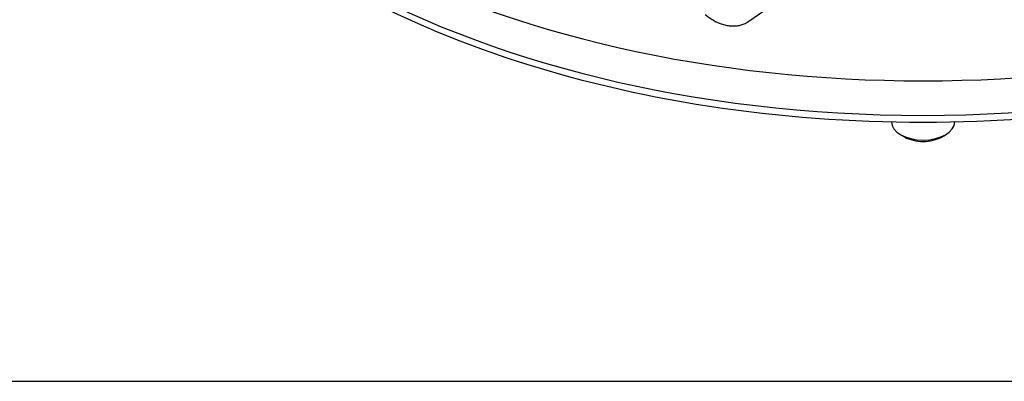
# Model space of a CAD drawing. Units: millimetres. Extents: x 155 to 2090, y 19 to 2724.
# Drawn here: x 454 to 686, y 1607 to 1693 of the extents above; entities that cross this region are included whole.
import ezdxf

# ---------------------------------------------------------------- set-up
doc = ezdxf.new("R2010")
doc.units = ezdxf.units.MM
doc.header["$LTSCALE"] = 10
doc.layers.add('Sketch Geometry(Hillmar_metric)', color=7, linetype='Continuous', lineweight=25)
doc.layers.add('Visible Edges(Hillmar_metric)', color=7, linetype='Continuous', lineweight=25)

msp = doc.modelspace()

# ---------------------------------------------------------------- linework, layer by layer
at = {"layer": 'Sketch Geometry(Hillmar_metric)'}
msp.add_line((209.9947, 1607.35), (1137.1476, 1607.35), dxfattribs=at)
at = {"layer": 'Visible Edges(Hillmar_metric)'}
for p, q in [((625.7328, 1692.3335), (629.9976, 1695.218)), ((662.8574, 1665.1043), (661.9084, 1665.6522)), ((671.567, 1665.1043), (672.516, 1665.6522))]:
    msp.add_line(p, q, dxfattribs=at)
for centre, major_axis, start_param, end_param in [((667.2122, 1783.8844), (-196.875, 0), 0, 3.14159265), ((667.2122, 1783.8844), (-196.875, 0), 0, 3.14159265), ((667.2122, 1782.2641), (196.875, 0), 3.14159265, 6.28318531), ((667.2122, 1792.0493), (196.875, 0), 3.95239037, 5.47238759), ((667.2122, 1668.7138), (7.5, 0), 3.14921683, 6.27556113), ((667.2122, 1667.618), (6.1581, 0), 3.92689768, 5.49788028)]:
    msp.add_ellipse(centre, major_axis=major_axis, ratio=0.57735027, start_param=start_param, end_param=end_param, dxfattribs=at)
msp.add_open_spline([(615.6369, 1694.0954), (615.9454, 1693.8282), (616.2661, 1693.5766), (616.9266, 1693.1085), (617.2664, 1692.8921), (617.9596, 1692.4983), (618.313, 1692.321), (619.0276, 1692.0085), (619.3889, 1691.8734), (620.1134, 1691.6483), (620.4767, 1691.5583), (621.1995, 1691.4254), (621.559, 1691.3825), (622.2683, 1691.3457), (622.618, 1691.3517), (623.3016, 1691.4137), (623.6354, 1691.4696), (624.2808, 1691.6317), (624.5923, 1691.7378), (625.1862, 1691.9993), (625.4685, 1692.1548), (625.7328, 1692.3335)], degree=3, knots=[-0.52743869, -0.52743869, -0.52743869, -0.52743869, -0.39309142, -0.39309142, -0.25874414, -0.25874414, -0.12439687, -0.12439687, 0.0099504, 0.0099504, 0.14429767, 0.14429767, 0.27864494, 0.27864494, 0.41299221, 0.41299221, 0.54733949, 0.54733949, 0.68168676, 0.68168676, 0.81603403, 0.81603403, 0.81603403, 0.81603403], dxfattribs=at)

doc.saveas('drawing.dxf')
